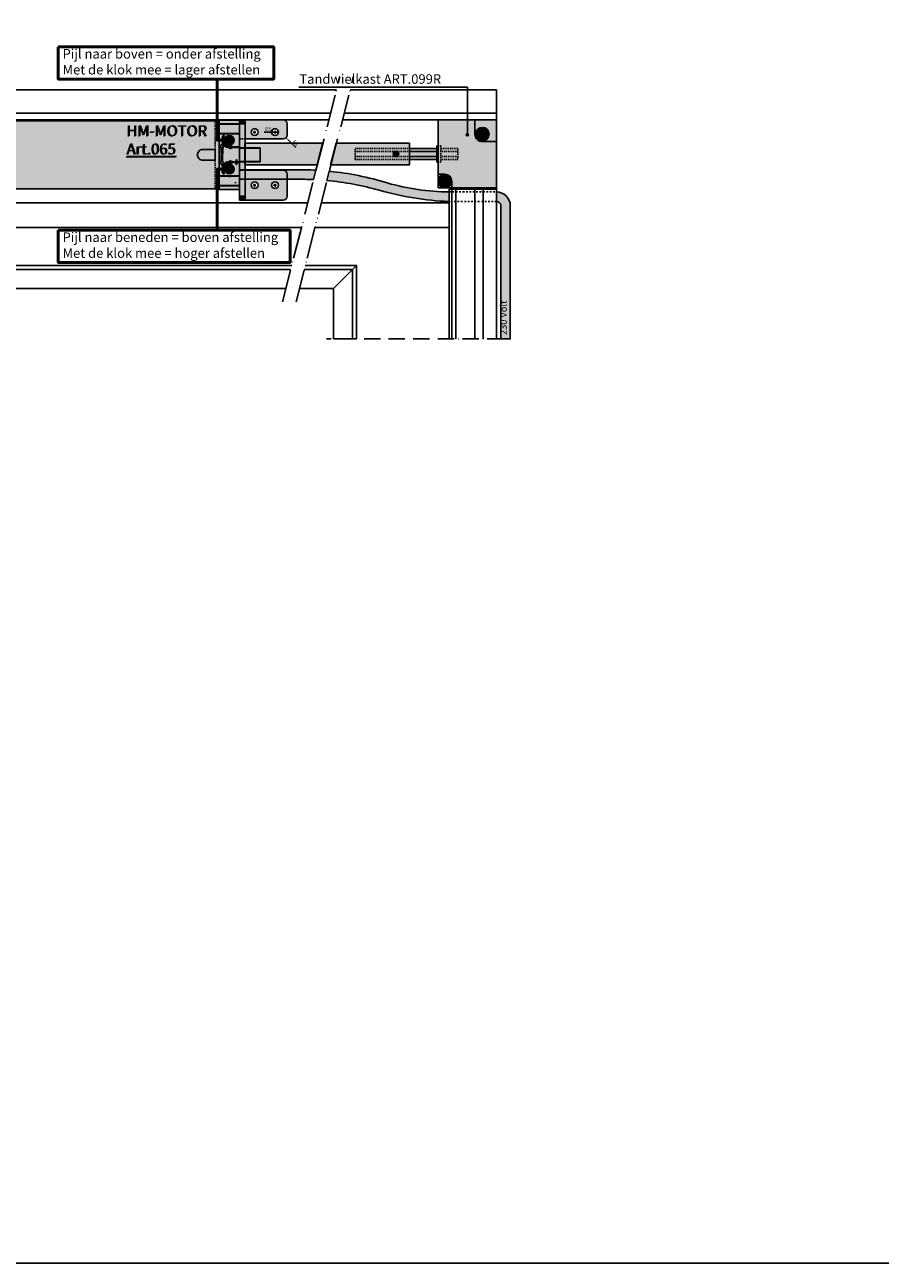
# Model space of a CAD drawing. Units: millimetres. Extents: x 135 to 6119, y 5399 to 13163.
# Drawn here: x 2136 to 2764, y 9546 to 10457 of the extents above; entities that cross this region are included whole.
import ezdxf

# ---------------------------------------------------------------- set-up
doc = ezdxf.new("R2010")
doc.units = ezdxf.units.MM
for name, pattern in [('ACAD_ISO05W100', [33, 24, -3, 0, -3, 0, -3]), ('ACAD_ISO10W100', [18, 12, -3, 0, -3]), ('JIS_02_0.7', [1.35, 0.75, -0.6]), ('JIS_02_1.2', [2.5, 1.25, -1.25])]:
    doc.linetypes.add(name, pattern=pattern)
for name, color, linetype in [('Afmetingen', 1, 'Continuous'), ('ALUMINIUM', 6, 'Continuous'), ('ARCERING', 1, 'Continuous'), ('ARCERINGEN', 1, 'Continuous'), ('HM VEILIHEIDSBESLAG', 4, 'Continuous'), ('Lijn', 7, 'Continuous'), ('MS-TEKST_3MM', 31, 'Continuous'), ('MS-TEKST_6MM', 61, 'Continuous'), ('Onderbreeklijn', 7, 'ACAD_ISO05W100'), ('PS-KADER', 4, 'Continuous'), ('Stippel-lijn', 255, 'JIS_02_0.7')]:
    doc.layers.add(name, color=color, linetype=linetype)
doc.styles.add('PS-1_8MM', font='arial.ttf', dxfattribs={"height": 8})
doc.dimstyles.new('ISO-25', dxfattribs={"dimtxt": 2.5, "dimasz": 2.5, "dimexe": 1.25, "dimexo": 0.625, "dimtad": 1, "dimtxsty": 'Standard', "dimcen": 2.5, "dimadec": 0, "dimazin": 0, "dimtfac": 1, "dimtmove": 0, "dimatfit": 3, "dimfxl": 1, "dimarcsym": 0})

# ---------------------------------------------------------------- blocks, each defined once
blk = doc.blocks.new('HOUTSCHROEF5X60')
at = {"layer": 'ALUMINIUM', "color": 7, "lineweight": -2, "true_color": 0xffffff}
for p, q in [((2638.83, 10378.63), (2637.59, 10377.92)), ((2637.59, 10377.92), (2638.31, 10376.68)), ((2639.54, 10377.4), (2638.83, 10378.63)), ((2642.73, 10377.59), (2641.49, 10376.87)), ((2642.73, 10377.59), (2643.45, 10376.35)), ((2636.55, 10374.02), (2637.78, 10374.73)), ((2636.55, 10374.02), (2637.26, 10372.78)), ((2638.5, 10373.49), (2637.26, 10372.78)), ((2640.45, 10372.97), (2641.16, 10371.73)), ((2641.16, 10371.73), (2642.4, 10372.45)), ((2642.4, 10372.45), (2641.69, 10373.68)), ((2642.21, 10375.64), (2643.45, 10376.35))]:
    blk.add_line(p, q, dxfattribs=at)
blk.add_circle((2640, 10375.18), 5, dxfattribs=at)
for centre, start, end in [((2637.07, 10375.97), 300, 30), ((2640.78, 10378.11), 210, 300), ((2639.21, 10372.26), 30, 120), ((2642.92, 10374.4), 120, 210)]:
    blk.add_arc(centre, 1.43, start, end, dxfattribs=at)
blk = doc.blocks.new('TWARNW')
at = {"layer": 'ARCERINGEN', "lineweight": -2, "true_color": 0xf7abae}
h = blk.add_hatch(color=241, dxfattribs=at)
h.dxf.hatch_style = 1
h.paths.add_polyline_path([(2534.5, 10375.18), (2534.5, 10385.68), (2507.5, 10385.68), (2507.5, 10345.68), (2512.5, 10345.68, -0.414214), (2517.5, 10340.68), (2517.5, 10335.68), (2550.5, 10335.68), (2550.5, 10369.68), (2540, 10369.68, -0.414214)])
h.paths.add_polyline_path([(2550.5, 10385.68), (2534.5, 10385.68), (2534.5, 10375.18, 0.414214), (2540, 10369.68), (2550.5, 10369.68)], flags=17)
h.paths.add_polyline_path([(2535, 10375.18, -1), (2545, 10375.18, -1)], flags=16)
h.paths.add_polyline_path([(2542.73, 10377.59), (2543.45, 10376.35), (2542.21, 10375.64, 0.414214), (2541.69, 10373.68), (2542.4, 10372.45), (2541.16, 10371.73), (2540.45, 10372.97, 0.414214), (2538.5, 10373.49), (2537.26, 10372.78), (2536.55, 10374.02), (2537.78, 10374.73, 0.414214), (2538.31, 10376.68), (2537.59, 10377.92), (2538.83, 10378.63), (2539.54, 10377.4, 0.414214), (2541.49, 10376.87)], flags=0)
h.paths.add_polyline_path([(2512.49, 10345.68), (2507.5, 10345.68), (2507.5, 10340.68, -0.4138)])
h.paths.add_polyline_path([(2507.5, 10340.68), (2507.5, 10335.68), (2512.5, 10335.68, -0.414214)])
h.paths.add_polyline_path([(2517.5, 10340.68, -0.4138), (2512.5, 10335.68), (2517.5, 10335.68)])
at = {"layer": 'ARCERINGEN', "lineweight": -2}
h = blk.add_hatch(color=9, dxfattribs=at)
h.dxf.hatch_style = 1
h.paths.add_polyline_path([(2539.54, 10377.4), (2538.83, 10378.63), (2537.59, 10377.92), (2538.31, 10376.68, -0.414214), (2537.78, 10374.73), (2536.55, 10374.02), (2537.26, 10372.78), (2538.5, 10373.49, -0.414214), (2540.45, 10372.97), (2541.16, 10371.73), (2542.4, 10372.45), (2541.69, 10373.68, -0.414214), (2542.21, 10375.64), (2543.45, 10376.35), (2542.73, 10377.59), (2541.49, 10376.87, -0.414214)], flags=16)
h.paths.add_polyline_path([(2535, 10375.18, 1), (2545, 10375.18, 1)])
h = blk.add_hatch(color=9, dxfattribs=at)
h.dxf.hatch_style = 1
h.paths.add_polyline_path([(2542.21, 10375.64), (2543.45, 10376.35), (2542.73, 10377.59), (2541.49, 10376.87, -0.414214), (2539.54, 10377.4), (2538.83, 10378.63), (2537.59, 10377.92), (2538.31, 10376.68, -0.414214), (2537.78, 10374.73), (2536.55, 10374.02), (2537.26, 10372.78), (2538.5, 10373.49, -0.414214), (2540.45, 10372.97), (2541.16, 10371.73), (2542.4, 10372.45), (2541.69, 10373.68, -0.414214)])
h = blk.add_hatch(color=9, dxfattribs=at)
h.dxf.hatch_style = 1
h.paths.add_polyline_path([(2512.04, 10342.9), (2511.33, 10344.13), (2510.09, 10343.42), (2510.81, 10342.18, -0.414214), (2510.28, 10340.23), (2509.05, 10339.52), (2509.76, 10338.28), (2511, 10338.99, -0.414214), (2512.95, 10338.47), (2513.66, 10337.23), (2514.9, 10337.95), (2514.19, 10339.18, -0.414214), (2514.71, 10341.14), (2515.95, 10341.85), (2515.23, 10343.09), (2513.99, 10342.37, -0.414214)], flags=16)
h.paths.add_polyline_path([(2507.5, 10340.68, 1), (2517.5, 10340.68, 1)])
h = blk.add_hatch(color=9, dxfattribs=at)
h.dxf.hatch_style = 1
h.paths.add_polyline_path([(2514.71, 10341.14), (2515.95, 10341.85), (2515.23, 10343.09), (2513.99, 10342.37, -0.414214), (2512.04, 10342.9), (2511.33, 10344.13), (2510.09, 10343.42), (2510.81, 10342.18, -0.414214), (2510.28, 10340.23), (2509.05, 10339.52), (2509.76, 10338.28), (2511, 10338.99, -0.414214), (2512.95, 10338.47), (2513.66, 10337.23), (2514.9, 10337.95), (2514.19, 10339.18, -0.414214)])
for p, q in [((2507.5, 10385.68), (2550.5, 10385.68)), ((2507.5, 10335.68), (2507.5, 10385.68)), ((2534.5, 10385.68), (2534.5, 10375.18)), ((2550.5, 10385.68), (2550.5, 10335.68)), ((2540, 10369.68), (2550.5, 10369.68)), ((2512.5, 10345.68), (2507.5, 10345.68)), ((2517.5, 10335.68), (2517.5, 10340.68)), ((2507.5, 10335.68), (2550.5, 10335.68))]:
    blk.add_line(p, q)
for centre in [(2540, 10375.18), (2512.5, 10340.68)]:
    blk.add_circle(centre, 5)
for centre, radius, start, end in [((2540, 10375.18), 5.5, 180, 270), ((2512.5, 10340.68), 5, 0, 90)]:
    blk.add_arc(centre, radius, start, end)
at = {"lineweight": -2}
for p in [(-100, 0), (-127.5, -34.5)]:
    blk.add_blockref('HOUTSCHROEF5X60', p, dxfattribs=at)
blk = doc.blocks.new('TYPE V-80 (1)R')
at = {"layer": 'ALUMINIUM', "linetype": 'JIS_02_0.7'}
for p, q in [((2346.5, 10456.68), (2346.5, 10464.68)), ((2409.5, 10466.68), (2409.5, 10454.68)), ((2409.5, 10464.68), (2422, 10464.68)), ((2422, 10462.48), (2409.5, 10462.48)), ((2422, 10458.88), (2409.5, 10458.88)), ((2422, 10464.68), (2422, 10456.68)), ((2422, 10456.68), (2409.5, 10456.68))]:
    blk.add_line(p, q, dxfattribs=at)
at = {"layer": 'ALUMINIUM', "linetype": 'JIS_02_0.7', "lineweight": -2}
for p, q in [((2386.5, 10464.68), (2346.5, 10464.68)), ((2386.5, 10462.48), (2346.5, 10462.48)), ((2386.5, 10458.88), (2346.5, 10458.88)), ((2407.5, 10466.68), (2409.5, 10466.68)), ((2386.5, 10456.68), (2346.5, 10456.68)), ((2407.5, 10454.68), (2409.5, 10454.68))]:
    blk.add_line(p, q, dxfattribs=at)
at = {"layer": 'ALUMINIUM'}
for p, q in [((2406.5, 10464.68), (2386.5, 10464.68)), ((2406.5, 10462.48), (2386.5, 10462.48)), ((2406.5, 10458.88), (2386.5, 10458.88)), ((2407.5, 10466.68), (2406.5, 10466.68)), ((2406.5, 10454.68), (2406.5, 10466.68)), ((2406.5, 10456.68), (2386.5, 10456.68)), ((2407.5, 10454.68), (2406.5, 10454.68))]:
    blk.add_line(p, q, dxfattribs=at)
blk = doc.blocks.new('AANDRIJFSTANG-MOTOR-BOVEN-R')
at = {"layer": 'ARCERINGEN', "lineweight": -2, "true_color": 0xbcbbc3}
h = blk.add_hatch(color=9, dxfattribs=at)
h.dxf.hatch_style = 1
h.paths.add_polyline_path([(2354.54, 10518.68), (2297.5, 10518.68), (2297.5, 10502.68), (2350.46, 10502.68)])
h.paths.add_polyline_path([(2378.5, 10514.68), (2418.5, 10514.68), (2418.5, 10518.68), (2364.54, 10518.68), (2360.46, 10502.68), (2418.5, 10502.68), (2418.5, 10506.68), (2378.5, 10506.68)])
at = {"layer": 'ARCERINGEN', "lineweight": -2, "true_color": 0x9f892f}
h = blk.add_hatch(color=45, dxfattribs=at)
h.dxf.hatch_style = 1
h.paths.add_polyline_path([(2418.5, 10514.68), (2378.5, 10514.68), (2378.5, 10512.48), (2407.62, 10512.48, -0.22942), (2409.37, 10512.48), (2418.5, 10512.48)])
h.paths.add_polyline_path([(2438.5, 10514.68), (2418.5, 10514.68), (2418.5, 10512.48), (2438.5, 10512.48)])
h.paths.add_polyline_path([(2441.5, 10516.68), (2439.5, 10516.68), (2438.5, 10516.68), (2438.5, 10504.68), (2439.5, 10504.68), (2441.5, 10504.68)])
h.paths.add_polyline_path([(2454, 10514.68), (2441.5, 10514.68), (2441.5, 10512.48), (2454, 10512.48)])
h.paths.add_polyline_path([(2454, 10512.48), (2441.5, 10512.48), (2441.5, 10508.88), (2454, 10508.88)])
h.paths.add_polyline_path([(2454, 10508.88), (2441.5, 10508.88), (2441.5, 10506.68), (2454, 10506.68)])
h.paths.add_polyline_path([(2438.5, 10512.48), (2418.5, 10512.48), (2409.37, 10512.48), (2378.5, 10512.48), (2378.5, 10508.88), (2418.5, 10508.88), (2438.5, 10508.88)])
h.paths.add_polyline_path([(2409.79, 10509.93), (2408.5, 10509.18), (2407.2, 10509.93), (2407.2, 10511.43), (2408.5, 10512.18), (2409.79, 10511.43)], flags=16)
h.paths.add_polyline_path([(2438.5, 10508.88), (2418.5, 10508.88), (2418.5, 10506.68), (2438.5, 10506.68)])
h.paths.add_polyline_path([(2418.5, 10508.88), (2409.37, 10508.88, -0.229411), (2407.62, 10508.88), (2378.5, 10508.88), (2378.5, 10506.68), (2418.5, 10506.68)])
at = {"layer": 'ARCERINGEN', "lineweight": -2, "true_color": 0x000000}
h = blk.add_hatch(color=18, dxfattribs=at)
h.dxf.hatch_style = 1
h.paths.add_polyline_path([(2406.5, 10510.68, 1), (2410.5, 10510.68, 1)])
h.paths.add_polyline_path([(2409.79, 10511.43), (2409.79, 10509.93), (2408.5, 10509.18), (2407.2, 10509.93), (2407.2, 10511.43), (2408.5, 10512.18)], flags=16)
h = blk.add_hatch(color=18, dxfattribs=at)
h.dxf.hatch_style = 1
h.paths.add_polyline_path([(2409.79, 10511.43), (2408.5, 10512.18), (2407.2, 10511.43), (2407.2, 10509.93), (2408.5, 10509.18), (2409.79, 10509.93)])
at = {"layer": 'ALUMINIUM', "lineweight": -2}
for p, q in [((2297.5, 10518.68), (2297.5, 10502.68)), ((2297.5, 10518.68), (2354.54, 10518.68)), ((2354.54, 10518.68), (2350.46, 10502.68)), ((2364.54, 10518.68), (2360.46, 10502.68)), ((2364.54, 10518.68), (2418.5, 10518.68)), ((2418.5, 10518.68), (2418.5, 10502.68)), ((2350.46, 10502.68), (2297.5, 10502.68)), ((2418.5, 10502.68), (2360.46, 10502.68))]:
    blk.add_line(p, q, dxfattribs=at)
at = {"layer": 'ALUMINIUM', "color": 7, "lineweight": -2, "true_color": 0xffffff}
for p, q in [((2407.2, 10511.43), (2408.5, 10512.18)), ((2407.2, 10511.43), (2407.2, 10509.93)), ((2408.5, 10509.18), (2407.2, 10509.93)), ((2408.5, 10512.18), (2409.79, 10511.43)), ((2409.79, 10509.93), (2408.5, 10509.18)), ((2409.79, 10509.93), (2409.79, 10511.43))]:
    blk.add_line(p, q, dxfattribs=at)
at = {"layer": 'ALUMINIUM', "color": 7, "true_color": 0xffffff}
blk.add_circle((2408.5, 10510.68), 2, dxfattribs=at)
at = {"lineweight": -2}
blk.add_blockref('TYPE V-80 (1)R', (32, 50), dxfattribs=at)
blk = doc.blocks.new('230V')
at = {"layer": 'ARCERINGEN', "lineweight": -2, "true_color": 0x000000}
h = blk.add_hatch(color=18, dxfattribs=at)
h.dxf.hatch_style = 1
h.paths.add_polyline_path([(2649.68, 10349.63, 0.032703), (2634.42, 10349.99), (2593.57, 10349.99), (2593.57, 10343), (2634.83, 10342.99, -0.015612), (2647.94, 10342.81)])
h.paths.add_polyline_path([(2702.13, 10340.3, 0.051811), (2659.49, 10348.89), (2657.77, 10342.14, -0.04677), (2696.28, 10334.92, 0.059537), (2747.5, 10326.68), (2747.5, 10333.68, -0.065006)])
h.paths.add_polyline_path([(2792.5, 10323.68, 0.414214), (2782.5, 10333.68), (2782.5, 10326.68, -0.36733), (2785.46, 10324.17), (2785.49, 10225.68), (2792.5, 10225.68)])
at = {"layer": 'HM VEILIHEIDSBESLAG', "lineweight": -2}
for points in [[(2647.94, 10342.81), (2649.68, 10349.63, 0.032703), (2634.42, 10349.99), (2593.57, 10349.99), (2593.57, 10343), (2634.83, 10342.99, -0.015612)], [(2747.5, 10333.68), (2747.5, 10326.68, -0.059649), (2696.19, 10334.95, 0.046653), (2657.77, 10342.14), (2659.49, 10348.89, -0.051811), (2702.13, 10340.3, 0.065006)], [(2782.5, 10326.68), (2782.5, 10333.68, -0.414214), (2792.5, 10323.68), (2792.5, 10225.68), (2785.49, 10225.68), (2785.46, 10324.17, 0.36733)]]:
    blk.add_lwpolyline(points, format="xyb", close=True, dxfattribs=at)
at = {"layer": 'MS-TEKST_3MM', "color": 7, "true_color": 0xffffff, "insert": (2791.52, 10228.51), "char_height": 5, "width": 37.6023, "attachment_point": 7, "rotation": 90}
blk.add_mtext('230 Volt', dxfattribs=at)
blk = doc.blocks.new('R3-RK')
at = {"layer": 'Afmetingen'}
blk.add_line((241.24, 167.82), (235.74, 173.32), dxfattribs=at)
blk.add_solid([(236.03, 173.62), (235.44, 173.03), (233.97, 175.09)], dxfattribs=at)
at = {"layer": 'Afmetingen', "insert": (240.72, 171.03), "char_height": 2.5, "attachment_point": 5, "rotation": 315}
blk.add_mtext('R3', dxfattribs=at)
blk = doc.blocks.new('_DotSmall')
at = {"color": 0, "linetype": 'ByBlock', "const_width": 0.5}
blk.add_lwpolyline([(-0.0625, 0, 1), (0.0625, 0, 1)], format="xyb", close=True, dxfattribs=at)
blk = doc.blocks.new('*D371')
at = {"layer": 'Afmetingen', "color": 0, "lineweight": -2, "transparency": 16777216}
blk.add_line((2311.55, 10077.68), (2322.07, 10077.68), dxfattribs=at)
at = {"layer": 'Defpoints', "color": 0, "lineweight": -2, "transparency": 16777216}
for p in [(2317.07, 10077.68), (2322.07, 10077.68)]:
    blk.add_point(p, dxfattribs=at)
at = {"layer": 'Afmetingen', "color": 0, "lineweight": -2, "transparency": 16777216, "xscale": 2.5, "yscale": 2.5, "zscale": 2.5}
blk.add_blockref('_DotSmall', (2322.07, 10077.68), dxfattribs=at)
at = {"layer": 'Afmetingen', "color": 0, "transparency": 16777216, "insert": (2314.26, 10079.56), "char_height": 2.5, "attachment_point": 5}
blk.add_mtext('∅5', dxfattribs=at)
blk = doc.blocks.new('330')
at = {"color": 0, "linetype": 'Continuous'}
for p, q in [((62.1, 221.5), (59.6, 226.5)), ((62.1, 221.5), (64.6, 226.5)), ((63.1, 236.5), (63.1, 226.5))]:
    blk.add_line(p, q, dxfattribs=at)
for p, q in [((59.6, 226.5), (61.1, 226.5)), ((61.1, 236.5), (61.1, 226.5)), ((61.1, 236.5), (63.1, 236.5)), ((63.1, 226.5), (64.6, 226.5))]:
    blk.add_line(p, q)
blk = doc.blocks.new('331')
for p, q in [((56.87, 229.48), (54.37, 230.73)), ((54.37, 229.98), (54.37, 230.73)), ((56.87, 229.48), (54.37, 228.23)), ((54.37, 228.23), (54.37, 228.98)), ((49.37, 220.98), (50.37, 220.98))]:
    blk.add_line(p, q)
for centre, radius, start, end in [((54.48, 224.03), 5.95, 91.05913, 210.83166), ((55.1, 223.61), 5.42, 97.77786, 209.09204)]:
    blk.add_arc(centre, radius, start, end)
blk = doc.blocks.new('skruis4')
for p, q in [((51.85, 246.11), (53.41, 245.69)), ((52.7, 247.35), (53.07, 247.57)), ((52.7, 247.35), (53.6, 245.8)), ((53.07, 247.57), (53.97, 246.01)), ((53.41, 245.69), (53.6, 245.8)), ((53.97, 246.01), (54.16, 246.12)), ((54.08, 245.82), (54.08, 245.82)), ((54.08, 245.82), (54.08, 245.82)), ((54.08, 245.82), (54.08, 245.82)), ((54.15, 246.12), (54.57, 247.68)), ((54.15, 246.12), (54.26, 245.93)), ((54.26, 245.93), (55.82, 246.83)), ((54.48, 245.56), (56.03, 246.46)), ((55.82, 246.83), (56.03, 246.46)), ((51.96, 244.6), (53.52, 245.5)), ((51.96, 244.6), (52.17, 244.23)), ((52.17, 244.23), (53.73, 245.13)), ((53.41, 245.69), (53.52, 245.5)), ((53.42, 243.38), (53.84, 244.94)), ((53.7, 245.61), (53.7, 245.61)), ((53.7, 245.61), (53.7, 245.61)), ((53.7, 245.61), (53.7, 245.61)), ((53.73, 245.13), (53.84, 244.94)), ((53.84, 244.94), (54.03, 245.05)), ((53.92, 245.24), (53.92, 245.24)), ((53.92, 245.24), (53.92, 245.24)), ((53.92, 245.24), (53.92, 245.24)), ((54.03, 245.05), (54.93, 243.49)), ((54.29, 245.45), (54.29, 245.45)), ((54.29, 245.45), (54.29, 245.45)), ((54.29, 245.45), (54.29, 245.45)), ((54.4, 245.27), (54.58, 245.37)), ((54.4, 245.27), (55.3, 243.71)), ((54.48, 245.56), (54.58, 245.37)), ((54.58, 245.37), (56.15, 244.95)), ((54.93, 243.49), (55.3, 243.71))]:
    blk.add_line(p, q)
blk.add_circle((54, 245.53), 0.405)
blk = doc.blocks.new('MOTORHM-AFSTELLING')
at = {"layer": 'ARCERINGEN', "true_color": 0xffffff}
h = blk.add_hatch(color=7, dxfattribs=at)
h.dxf.hatch_style = 1
h.paths.add_polyline_path([(34.37, 248.94, 0.576028), (39.37, 239.94), (39.37, 239.19), (41.87, 240.44), (39.37, 241.69), (39.37, 240.94, -0.527877), (35.37, 248.94)])
at = {"layer": 'ARCERINGEN'}
h = blk.add_hatch(color=1, dxfattribs=at)
h.dxf.hatch_style = 1
h.paths.add_polyline_path([(35.5, 245.53, 1), (42.5, 245.53, 1)])
h.paths.add_polyline_path([(36.83, 246.78), (39, 248.03), (41.16, 246.78), (41.16, 244.28), (39, 243.03), (36.83, 244.28)], flags=16)
at = {"layer": 'ARCERINGEN', "true_color": 0x636466}
h = blk.add_hatch(color=251, dxfattribs=at)
h.dxf.hatch_style = 1
h.paths.add_polyline_path([(39.58, 247.7), (39, 248.03), (38.1, 247.51), (38.97, 246.01), (39.15, 246.12)])
h.paths.add_polyline_path([(39.58, 247.7), (39.15, 246.12), (39.26, 245.93), (40.82, 246.83), (41.03, 246.46), (39.48, 245.56), (39.58, 245.37), (41.16, 244.95), (41.16, 246.78)])
h.paths.add_polyline_path([(39.58, 245.37), (39.4, 245.27), (40.27, 243.76), (41.16, 244.28), (41.16, 244.95)])
h.paths.add_polyline_path([(39.03, 245.05), (38.84, 244.94), (38.42, 243.37), (39, 243.03), (39.89, 243.55)])
h.paths.add_polyline_path([(38.84, 244.94), (38.73, 245.13), (37.17, 244.23), (36.96, 244.6), (38.52, 245.5), (38.41, 245.69), (36.83, 246.11), (36.83, 244.28), (38.42, 243.37)])
h.paths.add_polyline_path([(37.73, 247.3), (36.83, 246.78), (36.83, 246.11), (38.41, 245.69), (38.6, 245.8)])
h = blk.add_hatch(color=251, dxfattribs=at)
h.dxf.hatch_style = 1
h.paths.add_polyline_path([(38.1, 247.51), (37.73, 247.3), (38.6, 245.8), (38.41, 245.69), (38.52, 245.5), (36.96, 244.6), (37.17, 244.23), (38.73, 245.13), (38.84, 244.94), (39.03, 245.05), (39.89, 243.55), (40.27, 243.76), (39.4, 245.27), (39.58, 245.37), (39.48, 245.56), (41.03, 246.46), (40.82, 246.83), (39.26, 245.93), (39.16, 246.12), (38.97, 246.01)])
h.paths.add_polyline_path([(39.4, 245.53, -1), (38.59, 245.53, -1)], flags=16)
h.paths.add_polyline_path([(38.7, 245.61), (38.7, 245.61), (38.7, 245.61)], flags=0)
h.paths.add_polyline_path([(39.08, 245.82), (39.08, 245.82), (39.08, 245.82)], flags=0)
h.paths.add_polyline_path([(38.92, 245.24), (38.92, 245.24), (38.92, 245.24)], flags=0)
h.paths.add_polyline_path([(39.29, 245.45), (39.29, 245.45), (39.29, 245.45)], flags=0)
at = {"layer": 'ARCERINGEN', "true_color": 0xffffff}
h = blk.add_hatch(color=7, dxfattribs=at)
h.dxf.hatch_style = 1
h.paths.add_polyline_path([(33.5, 242.96), (32.25, 240.46), (33, 240.46), (33, 235.46), (34, 235.46), (34, 240.46), (34.75, 240.46)])
h.paths.add_polyline_path([(34, 234.46), (33, 234.46), (33, 229.46), (32.25, 229.46), (33.5, 226.96), (34.75, 229.46), (34, 229.46)])
h = blk.add_hatch(color=7, dxfattribs=at)
h.dxf.hatch_style = 1
h.paths.add_polyline_path([(34.37, 220.98), (35.37, 220.98, -0.527877), (39.37, 228.98), (39.37, 228.23), (41.87, 229.48), (39.37, 230.73), (39.37, 229.98, 0.576028)])
h = blk.add_hatch(color=7, dxfattribs=at)
h.dxf.hatch_style = 1
h.paths.add_polyline_path([(35.5, 224.39, 1), (42.5, 224.39, 1)])
h.paths.add_polyline_path([(36.83, 223.14), (36.83, 225.64), (39, 226.89), (41.16, 225.64), (41.16, 223.14), (39, 221.89)], flags=16)
at = {"layer": 'ARCERINGEN', "true_color": 0x636466}
h = blk.add_hatch(color=251, dxfattribs=at)
h.dxf.hatch_style = 1
h.paths.add_polyline_path([(36.83, 223.14), (39, 221.89), (41.16, 223.14), (41.16, 225.64), (39, 226.89), (36.83, 225.64)])
h = blk.add_hatch(color=251, dxfattribs=at)
h.dxf.hatch_style = 1
h.paths.add_polyline_path([(36.83, 223.14), (39, 221.89), (41.16, 223.14), (41.16, 225.64), (39, 226.89), (36.83, 225.64)])
blk.add_line((31.5, 235.46), (31.5, 234.46))
blk.add_lwpolyline([(31.5, 260.53), (46.5, 260.53), (46.5, 209.39), (31.5, 209.39)], close=True)
for points in [[(31.5, 250.53), (46.5, 250.53)], [(36.83, 246.78), (39, 248.03), (41.16, 246.78), (41.16, 244.28), (39, 243.03), (36.83, 244.28), (36.83, 246.78)], [(46.5, 219.39), (31.5, 219.39)], [(36.83, 225.64), (39, 226.89), (41.16, 225.64), (41.16, 223.14), (39, 221.89), (36.83, 223.14), (36.83, 225.64)]]:
    blk.add_lwpolyline(points)
for centre in [(39, 245.53), (39, 224.39)]:
    blk.add_circle(centre, 3.5)
at = {"xscale": -1, "rotation": 180}
blk.add_blockref('331', (-15, 469.92), dxfattribs=at)
for name, p in [('skruis4', (-15, 0)), ('331', (-15, 0)), ('skruis4', (-15, -21.14))]:
    blk.add_blockref(name, p)
at = {"xscale": 0.5000000000000001, "yscale": 0.5000000000000001, "zscale": 0.5000000000000001, "rotation": 179.9999999999993}
blk.add_blockref('330', (64.57, 353.69), dxfattribs=at)
at = {"xscale": 0.5000000000000001, "yscale": 0.5000000000000001, "zscale": 0.5000000000000001}
blk.add_blockref('330', (2.42, 116.23), dxfattribs=at)
blk = doc.blocks.new('BMBB-voorkant')
at = {"layer": 'ARCERING', "true_color": 0xc5763d}
h = blk.add_hatch(dxfattribs=at)
h.set_pattern_fill('ANSI31', color=23, scale=0.2, angle=135)
h.paths.add_polyline_path([(208.33, 183), (204.33, 183), (204.33, 180), (208.33, 180)])
h.paths.add_polyline_path([(208.33, 127), (204.33, 127), (204.33, 124), (208.33, 124)])
for p, q in [((204.33, 183), (204.33, 124)), ((204.33, 183), (236.33, 183)), ((208.33, 124), (208.33, 183)), ((204.33, 180), (208.33, 180)), ((239.33, 180), (239.33, 172)), ((236.33, 169), (208.33, 169)), ((236.33, 146), (208.33, 146)), ((239.33, 127), (239.33, 143)), ((204.33, 127), (208.33, 127)), ((204.33, 124), (236.33, 124))]:
    blk.add_line(p, q)
for points in [[(215.33, 175), (215.33, 173), (215.33, 174), (214.33, 174), (216.33, 174)], [(230.33, 175), (230.33, 173), (230.33, 174), (229.33, 174), (231.33, 174)], [(215.33, 136), (215.33, 134), (215.33, 135), (214.33, 135), (216.33, 135)], [(230.33, 136), (230.33, 134), (230.33, 135), (229.33, 135), (231.33, 135)]]:
    blk.add_lwpolyline(points)
for centre in [(215.33, 174), (230.33, 174), (215.33, 135), (230.33, 135)]:
    blk.add_circle(centre, 2.5)
for centre, start, end in [((236.33, 180), 0, 90), ((236.33, 172), 270, 0), ((236.33, 143), 0, 90), ((236.33, 127), 270, 0)]:
    blk.add_arc(centre, 3, start, end)
at = {"layer": 'Stippel-lijn'}
for p, q in [((208.33, 169), (204.33, 169)), ((208.33, 146), (204.33, 146))]:
    blk.add_line(p, q, dxfattribs=at)
blk = doc.blocks.new('MOTOR-HM-N')
at = {"layer": 'ALUMINIUM', "true_color": 0xbcbbc3}
h = blk.add_hatch(color=9, dxfattribs=at)
h.dxf.hatch_style = 1
h.paths.add_polyline_path([(2325.569, 10086.683), (2297.569, 10086.683), (2297.569, 10072.683), (2325.569, 10072.683, 0.4142136), (2328.569, 10075.683), (2328.569, 10083.683, 0.4142136)])
h.paths.add_polyline_path([(2307.069, 10077.683, -1), (2302.069, 10077.683, -1)], flags=16)
h.paths.add_polyline_path([(2322.069, 10077.683, -1), (2317.069, 10077.683, -1)], flags=16)
h.paths.add_polyline_path([(2328.569, 10046.683, 0.4142136), (2325.569, 10049.683), (2297.569, 10049.683), (2297.569, 10027.683), (2325.569, 10027.683, 0.4142136), (2328.569, 10030.683)])
h.paths.add_polyline_path([(2322.069, 10038.683, -1), (2317.069, 10038.683, -1)], flags=16)
h.paths.add_polyline_path([(2307.069, 10038.683, -1), (2302.069, 10038.683, -1)], flags=16)
h.paths.add_polyline_path([(2317.069, 10077.683, 1), (2322.069, 10077.683, 1)], flags=0)
h.paths.add_polyline_path([(2297.569, 10083.683), (2293.569, 10083.683), (2293.569, 10072.683), (2297.569, 10072.683)])
h.paths.add_polyline_path([(2297.569, 10072.683), (2293.569, 10072.683), (2293.569, 10057.183), (2297.569, 10057.183)])
h.paths.add_polyline_path([(2297.569, 10057.183), (2293.569, 10057.183), (2293.569, 10049.683), (2297.569, 10049.683)])
h.paths.add_polyline_path([(2297.569, 10049.683), (2293.569, 10049.683), (2293.569, 10030.683), (2297.569, 10030.683)])
at = {"layer": 'ALUMINIUM', "true_color": 0xffffff}
h = blk.add_hatch(color=7, dxfattribs=at)
h.dxf.hatch_style = 1
h.paths.add_polyline_path([(2289.528, 10066.784), (2289.528, 10066.408), (2292.903, 10066.408), (2292.903, 10066.784)])
at = {"layer": 'ALUMINIUM', "true_color": 0x636466}
h = blk.add_hatch(color=251, dxfattribs=at)
h.dxf.hatch_style = 1
h.paths.add_polyline_path([(2308.569, 10065.971), (2293.569, 10065.971), (2293.569, 10056.006), (2308.569, 10056.006)])
at = {"layer": 'ALUMINIUM', "true_color": 0xffffff}
h = blk.add_hatch(color=7, dxfattribs=at)
h.dxf.hatch_style = 1
h.paths.add_polyline_path([(2291.047, 10055.461), (2291.047, 10053.942), (2291.384, 10053.942), (2291.384, 10055.461), (2292.903, 10055.461), (2292.903, 10055.798), (2291.384, 10055.798), (2291.384, 10057.317), (2291.047, 10057.317), (2291.047, 10055.798), (2289.528, 10055.798), (2289.528, 10055.461)])
at = {"layer": 'ARCERINGEN', "true_color": 0xbcbbc3}
h = blk.add_hatch(color=9, dxfattribs=at)
h.dxf.hatch_style = 1
h.paths.add_polyline_path([(2275.573, 10035.983), (2275.573, 10056.988), (2266.573, 10056.988, -0.4142136), (2262.573, 10060.988, -0.4142136), (2266.573, 10064.988), (2275.573, 10064.988), (2275.573, 10085.993), (1945.567, 10085.993), (1945.567, 10084.616), (1945.567, 10083.74), (1945.567, 10082.689), (1945.567, 10081.437), (1945.567, 10080.01), (1945.567, 10078.434), (1945.567, 10076.707), (1945.567, 10074.829), (1945.567, 10072.852), (1945.567, 10070.774), (1945.567, 10068.597), (1945.567, 10066.369), (1945.567, 10064.092), (1945.567, 10061.789), (1945.567, 10059.461), (1945.567, 10057.183), (1945.567, 10054.906), (1945.567, 10052.703), (1945.567, 10050.55), (1945.567, 10048.498), (1945.567, 10046.546), (1945.567, 10045.294), (1945.567, 10043.567), (1945.567, 10041.99), (1945.567, 10040.564), (1945.567, 10039.312), (1945.567, 10038.261), (1945.567, 10035.983)])
at = {"layer": 'ARCERINGEN', "true_color": 0x000000}
h = blk.add_hatch(color=18, dxfattribs=at)
h.dxf.hatch_style = 1
h.paths.add_polyline_path([(2278.569, 10085.993), (2275.573, 10085.993), (2275.573, 10035.983), (2278.569, 10035.983)])
at = {"layer": 'ARCERINGEN', "lineweight": -2, "true_color": 0x000000}
h = blk.add_hatch(color=18, dxfattribs=at)
h.dxf.hatch_style = 1
h.paths.add_polyline_path([(2293.569, 10086.593), (2278.577, 10086.593), (2278.577, 10086.468), (2278.577, 10086.218), (2278.577, 10085.717), (2278.577, 10085.041), (2278.577, 10084.19), (2278.577, 10083.69), (2293.569, 10083.69)])
h.paths.add_polyline_path([(2293.569, 10083.49), (2278.577, 10083.49), (2278.577, 10082.689), (2278.577, 10081.437), (2278.577, 10080.01), (2278.577, 10078.434), (2278.577, 10076.683), (2293.569, 10076.683)])
h.paths.add_polyline_path([(2293.569, 10076.683), (2278.577, 10076.683), (2278.577, 10076.631), (2293.569, 10076.631)])
h.paths.add_polyline_path([(2293.569, 10076.631), (2278.577, 10076.631), (2278.577, 10076.406), (2293.569, 10076.406)])
h.paths.add_polyline_path([(2293.569, 10086.683), (2278.569, 10086.683), (2278.569, 10085.993), (2278.577, 10085.993), (2278.577, 10086.218), (2278.577, 10086.468), (2278.577, 10086.593), (2293.569, 10086.593)])
h.paths.add_polyline_path([(2293.569, 10083.69), (2278.577, 10083.69), (2278.577, 10083.49), (2293.569, 10083.49)])
h.paths.add_polyline_path([(2293.569, 10038.311), (2278.577, 10038.311), (2278.577, 10038.261), (2278.577, 10037.385), (2278.577, 10036.734), (2278.577, 10036.258), (2278.577, 10036.008), (2278.577, 10035.983), (2278.577, 10035.783), (2278.577, 10035.543), (2293.569, 10035.543)])
h.paths.add_polyline_path([(2293.569, 10045.369), (2278.577, 10045.369), (2278.577, 10045.294), (2278.577, 10043.567), (2278.577, 10041.99), (2278.577, 10040.564), (2278.577, 10039.312), (2278.577, 10038.511), (2293.569, 10038.511)])
h.paths.add_polyline_path([(2293.569, 10045.595), (2278.577, 10045.595), (2278.577, 10045.543), (2293.569, 10045.543)])
h.paths.add_polyline_path([(2293.569, 10045.543), (2278.577, 10045.543), (2278.577, 10045.369), (2293.569, 10045.369)])
h.paths.add_polyline_path([(2293.569, 10038.511), (2278.577, 10038.511), (2278.577, 10038.311), (2293.569, 10038.311)])
h.paths.add_polyline_path([(2293.569, 10035.543), (2278.577, 10035.543), (2278.577, 10035.508), (2278.577, 10035.407), (2293.569, 10035.407)])
at = {"layer": 'ARCERINGEN', "true_color": 0x000000}
h = blk.add_hatch(color=18, dxfattribs=at)
h.dxf.hatch_style = 1
h.paths.add_polyline_path([(2293.569, 10076.406), (2278.577, 10076.406), (2278.577, 10074.829), (2278.577, 10072.852), (2278.577, 10070.774), (2278.577, 10068.597), (2278.577, 10066.369), (2278.577, 10064.092), (2278.577, 10061.789), (2278.577, 10059.461), (2278.577, 10057.183), (2278.577, 10054.906), (2278.577, 10052.703), (2278.577, 10050.55), (2278.577, 10048.498), (2278.577, 10046.546), (2278.577, 10045.595), (2293.569, 10045.595)])
h.paths.add_polyline_path([(2286.437, 10065.346), (2286.437, 10066.096, -0.5760277), (2281.437, 10075.096), (2282.437, 10075.096, 0.5278771), (2286.437, 10067.096), (2286.437, 10067.846), (2288.937, 10066.596)], flags=16)
h.paths.add_polyline_path([(2286.437, 10056.88), (2288.937, 10055.63), (2286.437, 10054.38), (2286.437, 10055.13, 0.5278771), (2282.437, 10047.13), (2281.437, 10047.13, -0.5760277), (2286.437, 10056.13)], flags=16)
h.paths.add_polyline_path([(2282.569, 10071.683, -1), (2289.569, 10071.683, -1)], flags=16)
h.paths.add_polyline_path([(2281.069, 10061.613), (2280.069, 10061.613), (2280.069, 10066.613), (2279.319, 10066.613), (2280.569, 10069.113), (2281.819, 10066.613), (2281.069, 10066.613)], flags=16)
h.paths.add_polyline_path([(2281.069, 10060.613), (2281.069, 10055.613), (2281.819, 10055.613), (2280.569, 10053.113), (2279.319, 10055.613), (2280.069, 10055.613), (2280.069, 10060.613)], flags=16)
h.paths.add_polyline_path([(2289.569, 10050.543, -1), (2282.569, 10050.543, -1)], flags=16)
h.paths.add_polyline_path([(2286.069, 10069.183), (2283.904, 10070.433), (2283.904, 10072.933), (2284.801, 10073.45), (2284.769, 10073.505), (2285.141, 10073.721), (2285.173, 10073.666), (2286.069, 10074.183), (2288.235, 10072.933), (2288.235, 10070.433), (2287.338, 10069.916), (2287.37, 10069.861), (2286.997, 10069.645), (2286.966, 10069.7)], flags=16)
h.paths.add_polyline_path([(2285.912, 10071.096), (2285.805, 10071.282), (2284.247, 10070.383), (2284.032, 10070.755), (2285.59, 10071.654), (2285.483, 10071.84), (2285.483, 10071.84), (2285.483, 10071.84), (2285.59, 10071.654), (2284.032, 10070.755), (2284.247, 10070.383), (2285.805, 10071.282), (2285.912, 10071.096), (2285.912, 10071.097)], flags=0)
h.paths.add_polyline_path([(2286.069, 10053.043), (2288.235, 10051.793), (2288.235, 10049.293), (2287.338, 10048.776), (2287.37, 10048.721), (2286.997, 10048.505), (2286.966, 10048.56), (2286.069, 10048.043), (2283.904, 10049.293), (2283.904, 10051.793), (2284.801, 10052.31), (2284.769, 10052.365), (2285.141, 10052.581), (2285.173, 10052.526)], flags=16)
h.paths.add_polyline_path([(2286.227, 10051.13), (2286.334, 10050.944), (2287.892, 10051.843), (2288.107, 10051.471), (2286.549, 10050.572), (2286.656, 10050.386), (2286.656, 10050.386), (2286.656, 10050.386), (2286.549, 10050.572), (2288.107, 10051.471), (2287.892, 10051.843), (2286.334, 10050.944), (2286.227, 10051.129), (2286.227, 10051.129)], flags=0)
h.paths.add_polyline_path([(2286.656, 10071.526), (2286.656, 10071.526), (2286.549, 10071.712), (2288.107, 10072.611), (2287.892, 10072.983), (2286.334, 10072.084), (2286.227, 10072.269), (2286.227, 10072.269), (2286.227, 10072.27), (2286.334, 10072.084), (2287.892, 10072.983), (2288.107, 10072.611), (2286.549, 10071.712), (2286.656, 10071.526)], flags=0)
h.paths.add_polyline_path([(2285.665, 10071.683, -1), (2286.474, 10071.683, -1)], flags=0)
h.paths.add_polyline_path([(2285.991, 10071.389), (2285.99, 10071.39), (2285.991, 10071.39)], flags=0)
h.paths.add_polyline_path([(2286.363, 10071.604), (2286.363, 10071.604), (2286.363, 10071.605)], flags=0)
h.paths.add_polyline_path([(2285.776, 10071.761), (2285.776, 10071.762), (2285.776, 10071.762)], flags=0)
h.paths.add_polyline_path([(2286.148, 10071.976), (2286.148, 10071.977), (2286.148, 10071.976)], flags=0)
h.paths.add_polyline_path([(2286.474, 10050.543, -1), (2285.665, 10050.543, -1)], flags=0)
h.paths.add_polyline_path([(2286.148, 10050.837), (2286.148, 10050.836), (2286.148, 10050.836)], flags=0)
h.paths.add_polyline_path([(2285.483, 10050.7), (2285.59, 10050.514), (2284.032, 10049.615), (2284.247, 10049.243), (2285.805, 10050.142), (2285.912, 10049.956), (2285.912, 10049.957), (2285.912, 10049.956), (2285.805, 10050.142), (2284.247, 10049.243), (2284.032, 10049.615), (2285.59, 10050.514), (2285.483, 10050.7), (2285.483, 10050.7)], flags=0)
h.paths.add_polyline_path([(2285.776, 10050.622), (2285.776, 10050.622), (2285.776, 10050.621)], flags=0)
h.paths.add_polyline_path([(2286.363, 10050.465), (2286.363, 10050.464), (2286.363, 10050.464)], flags=0)
h.paths.add_polyline_path([(2285.991, 10050.25), (2285.991, 10050.249), (2285.99, 10050.25)], flags=0)
h = blk.add_hatch(color=18, dxfattribs=at)
h.dxf.hatch_style = 1
h.paths.add_polyline_path([(2275.573, 10064.988), (2266.573, 10064.988, 0.4142136), (2262.573, 10060.988, 0.4142136), (2266.573, 10056.988), (2275.573, 10056.988)])
at = {"color": 18, "true_color": 0x000000}
blk.add_lwpolyline([(2266.573, 10064.988), (2275.573, 10064.988), (2275.573, 10056.988), (2266.573, 10056.988, -0.4142136), (2262.573, 10060.988, -0.4142136)], format="xyb", close=True, dxfattribs=at)
blk.add_lwpolyline([(2262.573, 10060.988), (2262.573, 10060.988)], dxfattribs=at)
at = {"layer": 'ALUMINIUM', "linetype": 'JIS_02_0.7'}
blk.add_line((2275.573, 10086.018), (2275.573, 10035.958), dxfattribs=at)
at = {"layer": 'ALUMINIUM', "flags": 128}
for points in [[(1945.567, 10046.546), (1945.567, 10048.498), (1945.567, 10050.55), (1945.567, 10052.703), (1945.567, 10054.906), (1945.567, 10057.183), (1945.567, 10059.461), (1945.567, 10061.789), (1945.567, 10064.092), (1945.567, 10066.369), (1945.567, 10068.597), (1945.567, 10070.774), (1945.567, 10072.852), (1945.567, 10074.829), (1945.567, 10076.707), (1945.567, 10078.434), (1945.567, 10080.01), (1945.567, 10081.437), (1945.567, 10082.689), (1945.567, 10083.74), (1945.567, 10084.616), (1945.567, 10085.267), (1945.567, 10085.742), (1945.567, 10085.993), (1945.567, 10085.993), (1945.567, 10085.842), (1945.567, 10085.442), (1945.567, 10084.841), (1945.567, 10084.04), (1945.567, 10083.039), (1945.567, 10081.863), (1945.567, 10080.486), (1945.567, 10078.959), (1945.567, 10077.282), (1945.567, 10075.455), (1945.567, 10073.503), (1945.567, 10071.45), (1945.567, 10069.298), (1945.567, 10067.095), (1945.567, 10064.817), (1945.567, 10062.54), (1945.567, 10060.212), (1945.567, 10057.909), (1945.567, 10055.631), (1945.567, 10053.404), (1945.567, 10051.226), (1945.567, 10049.149), (1945.567, 10047.171), (1945.567, 10045.294), (1945.567, 10043.567), (1945.567, 10041.99), (1945.567, 10040.564), (1945.567, 10039.312), (1945.567, 10038.261), (1945.567, 10037.385), (1945.567, 10036.734), (1945.567, 10036.258), (1945.567, 10036.008), (1945.567, 10035.983), (1945.567, 10036.158), (1945.567, 10036.559), (1945.567, 10037.16), (1945.567, 10037.96), (1945.567, 10038.962), (1945.567, 10040.138), (1945.567, 10041.515), (1945.567, 10043.041), (1945.567, 10044.718), (1945.567, 10046.546)], [(2278.577, 10046.546), (2278.577, 10048.498), (2278.577, 10050.55), (2278.577, 10052.703), (2278.577, 10054.906), (2278.577, 10057.183), (2278.577, 10059.461), (2278.577, 10061.789), (2278.577, 10064.092), (2278.577, 10066.369), (2278.577, 10068.597), (2278.577, 10070.774), (2278.577, 10072.852), (2278.577, 10074.829), (2278.577, 10076.707), (2278.577, 10078.434), (2278.577, 10080.01), (2278.577, 10081.437), (2278.577, 10082.689), (2278.577, 10083.74), (2278.577, 10084.616), (2278.577, 10085.267), (2278.577, 10085.742), (2278.577, 10085.993), (2278.577, 10086.018), (2278.577, 10085.842), (2278.577, 10085.442), (2278.577, 10084.841), (2278.577, 10084.04), (2278.577, 10083.039), (2278.577, 10081.863), (2278.577, 10080.486), (2278.577, 10078.959), (2278.577, 10077.282), (2278.577, 10075.455), (2278.577, 10073.503), (2278.577, 10071.45), (2278.577, 10069.298), (2278.577, 10067.095), (2278.577, 10064.817), (2278.577, 10062.54), (2278.577, 10060.212), (2278.577, 10057.909), (2278.577, 10055.631), (2278.577, 10053.404), (2278.577, 10051.226), (2278.577, 10049.149), (2278.577, 10047.171), (2278.577, 10045.294), (2278.577, 10043.567), (2278.577, 10041.99), (2278.577, 10040.564), (2278.577, 10039.312), (2278.577, 10038.261), (2278.577, 10037.385), (2278.577, 10036.734), (2278.577, 10036.258), (2278.577, 10036.008), (2278.577, 10035.983), (2278.577, 10036.158), (2278.577, 10036.559), (2278.577, 10037.16), (2278.577, 10037.96), (2278.577, 10038.962), (2278.577, 10040.138), (2278.577, 10041.515), (2278.577, 10043.041), (2278.577, 10044.718), (2278.577, 10046.546)], [(2293.569, 10076.631), (2293.569, 10045.595), (2278.577, 10045.595), (2278.577, 10076.631), (2293.569, 10076.631)], [(2308.569, 10066.017), (2293.569, 10066.017), (2293.569, 10065.971), (2308.569, 10065.971), (2308.569, 10066.017)]]:
    blk.add_lwpolyline(points, close=True, dxfattribs=at)
for points in [[(2278.577, 10085.993), (1945.567, 10085.993)], [(2278.577, 10086.593), (2278.577, 10086.493), (2278.577, 10086.218), (2278.577, 10085.717), (2278.577, 10085.041), (2278.577, 10084.19), (2278.577, 10083.189), (2278.577, 10082.038), (2278.577, 10080.786), (2278.577, 10079.46), (2278.577, 10078.058), (2278.577, 10076.631)], [(2293.569, 10086.468), (2293.569, 10086.593), (2278.577, 10086.593), (2278.577, 10086.468)], [(2293.569, 10086.593), (2293.569, 10086.493), (2293.569, 10086.218), (2293.569, 10085.717), (2293.569, 10085.041), (2293.569, 10084.19), (2293.569, 10083.189), (2293.569, 10082.038), (2293.569, 10080.786), (2293.569, 10079.46), (2293.569, 10078.058), (2293.569, 10076.631)], [(2293.569, 10083.69), (2278.577, 10083.69)], [(2293.569, 10083.49), (2278.577, 10083.49)], [(2293.569, 10045.369), (2293.569, 10076.406), (2278.577, 10076.406), (2278.577, 10045.369)], [(2293.569, 10066.017), (2293.569, 10056.006)], [(2308.569, 10065.971), (2308.569, 10055.96), (2308.569, 10056.006), (2308.569, 10066.017)], [(2308.569, 10055.96), (2293.569, 10055.96), (2293.569, 10056.006), (2308.569, 10056.006)], [(2293.569, 10035.407), (2293.569, 10035.508), (2293.569, 10035.783), (2293.569, 10036.283), (2293.569, 10036.959), (2293.569, 10037.81), (2293.569, 10038.811), (2293.569, 10039.963), (2293.569, 10041.214), (2293.569, 10042.541), (2293.569, 10043.943), (2293.569, 10045.369), (2278.577, 10045.369), (2278.577, 10043.943), (2278.577, 10042.541), (2278.577, 10041.214), (2278.577, 10039.963), (2278.577, 10038.811), (2278.577, 10037.81), (2278.577, 10036.959), (2278.577, 10036.283), (2278.577, 10035.783), (2278.577, 10035.508), (2278.577, 10035.407)], [(2278.577, 10035.983), (1945.567, 10035.983)], [(2293.569, 10038.511), (2278.577, 10038.511)], [(2293.569, 10038.311), (2278.577, 10038.311)], [(2293.569, 10035.533), (2293.569, 10035.407), (2278.577, 10035.407), (2278.577, 10035.533)]]:
    blk.add_lwpolyline(points, dxfattribs=at)
at = {"layer": 'ALUMINIUM', "lineweight": -2, "elevation": 0}
blk.add_lwpolyline([(2289.528, 10066.784), (2292.903, 10066.784), (2292.903, 10066.408), (2289.528, 10066.408), (2289.528, 10066.784)], dxfattribs=at)
at = {"layer": 'ALUMINIUM', "elevation": 0}
blk.add_lwpolyline([(2289.528, 10055.798), (2289.528, 10055.461), (2291.047, 10055.461), (2291.047, 10053.942), (2291.384, 10053.942), (2291.384, 10055.461), (2292.903, 10055.461), (2292.903, 10055.798), (2291.384, 10055.798), (2291.384, 10057.317), (2291.047, 10057.317), (2291.047, 10055.798)], close=True, dxfattribs=at)
at = {"layer": 'MS-TEKST_3MM', "lineweight": 50}
for points in [[(2286.069, 10071.683), (2277.069, 10071.683), (2277.069, 10116.69)], [(2286.069, 10050.543), (2277.069, 10050.543), (2277.069, 10005.536)]]:
    blk.add_lwpolyline(points, dxfattribs=at)
at = {"layer": 'PS-KADER', "lineweight": 50}
for points in [[(2160.272, 10140.316), (2318.634, 10140.316), (2318.634, 10116.69), (2160.272, 10116.69)], [(2160.272, 10005.536), (2330.634, 10005.536), (2330.634, 9981.91), (2160.272, 9981.91)]]:
    blk.add_lwpolyline(points, close=True, dxfattribs=at)
at = {"layer": 'ALUMINIUM'}
for name, p in [('MOTORHM-AFSTELLING', (2247.072, 9826.152)), ('BMBB-voorkant', (2089.242, 9903.682)), ('R3-RK', (2093.722, 9898.469))]:
    blk.add_blockref(name, p, dxfattribs=at)
at = {"layer": 'MS-TEKST_3MM', "lineweight": -2, "char_height": 7, "attachment_point": 1, "style": 'PS-1_8MM'}
for s, insert, width in [('{\\fArial|b1|i0|c0|p34;Pijl naar boven = onder afstelling Met de klok mee = lager afstellen }', (2163.38, 10138.738), 160.65689), ('{\\fArial|b1|i0|c0|p34;Pijl naar beneden = boven afstelling Met de klok mee = hoger afstellen }', (2163.38, 10003.958), 166.15668)]:
    blk.add_mtext(s, dxfattribs=dict(at, insert=insert, width=width))
at = {"layer": 'MS-TEKST_6MM', "color": 7, "lineweight": -2, "true_color": 0xffffff, "insert": (2210.886, 10082.759), "char_height": 8, "width": 65.14345, "attachment_point": 1, "style": 'PS-1_8MM'}
blk.add_mtext('HM-MOTOR^J{\\fArial|b1|i0|c0|p34;\\LArt.065}', dxfattribs=at)
at = {"layer": 'Afmetingen'}
dim = blk.add_diameter_dim_2p(p1=(2317.069, 10077.683), p2=(2322.069, 10077.683), dimstyle='ISO-25', override={"dimblk1": 'DotSmall', "dimblk2": 'DotSmall', "dimsah": 1}, dxfattribs=at)
dim.commit()
dim.dimension.update_dxf_attribs({"geometry": '*D371', "text_midpoint": (2314.256, 10077.683), "dimtype": 131})

msp = doc.modelspace()

# ---------------------------------------------------------------- hatches: boundary and pattern name
at = {"layer": 'ARCERINGEN', "lineweight": -2, "true_color": 0x9f892f}
h = msp.add_hatch(color=45, dxfattribs=at)
h.dxf.hatch_style = 1
h.paths.add_polyline_path([(2469.996, 10336.683), (2462.996, 10336.683), (2462.996, 10335.683), (2469.996, 10335.683)])
h.paths.add_polyline_path([(1626.266, 10336.683), (1619.266, 10336.683), (1619.266, 10335.683), (1626.266, 10335.683)])
at = {"layer": 'Lijn', "lineweight": -2}
msp.add_hatch(color=1, dxfattribs=at).paths.add_polyline_path([(2460.196, 10375.683, 1), (2461.796, 10375.683, 1)])

# ---------------------------------------------------------------- linework, layer by layer
at = {"lineweight": -2}
for p, q in [((1789.005, 10408.683), (2364.741, 10408.683)), ((2374.741, 10408.683), (2482.496, 10408.683)), ((2482.496, 10408.683), (2482.496, 10225.683)), ((1783.138, 10386.683), (2359.13, 10386.683)), ((2360.405, 10391.683), (1784.669, 10391.683)), ((2369.13, 10386.683), (2482.496, 10386.683)), ((2482.496, 10391.683), (2370.405, 10391.683)), ((2359.49, 10348.891), (2357.768, 10342.14)), ((2482.496, 10335.683), (2447.496, 10335.683)), ((2447.496, 10335.683), (2447.496, 10225.683)), ((2447.496, 10326.683), (2447.496, 10333.683)), ((2449.496, 10335.683), (2449.496, 10225.683)), ((2452.496, 10335.683), (2452.496, 10225.683)), ((2462.996, 10335.683), (2462.996, 10336.683)), ((2469.996, 10336.683), (2462.996, 10336.683)), ((2469.996, 10335.683), (2462.996, 10335.683)), ((2466.496, 10335.683), (2466.496, 10225.683)), ((2469.996, 10335.683), (2469.996, 10336.683)), ((2472.496, 10335.683), (2472.496, 10225.683)), ((2482.496, 10333.683), (2482.496, 10326.683)), ((1767.833, 10325.683), (2343.569, 10325.683)), ((2353.569, 10325.683), (2447.496, 10325.683)), ((2447.496, 10325.683), (2447.496, 10307.683)), ((1763.242, 10307.683), (2338.978, 10307.683)), ((2348.978, 10307.683), (2447.496, 10307.683)), ((1755.334, 10276.683), (2331.07, 10276.683)), ((2331.836, 10279.683), (1756.099, 10279.683)), ((2341.07, 10276.683), (2376.496, 10276.683)), ((2362.496, 10279.683), (2341.836, 10279.683)), ((2362.496, 10279.683), (2379.496, 10279.683)), ((2362.496, 10262.683), (2379.496, 10279.683)), ((2376.496, 10225.683), (2376.496, 10276.683)), ((2379.496, 10225.683), (2379.496, 10279.683)), ((1751.763, 10262.683), (2327.499, 10262.683)), ((2337.499, 10262.683), (2362.496, 10262.683)), ((2362.496, 10225.683), (2362.496, 10262.683)), ((2362.496, 10225.683), (2379.496, 10225.683))]:
    msp.add_line(p, q, dxfattribs=at)
at = {"color": 0, "lineweight": -2}
msp.add_line((2349.678, 10349.631), (2347.939, 10342.814), dxfattribs=at)
at = {"color": 18, "lineweight": -2, "true_color": 0x000000}
for p, q in [((2285.624, 10344.989), (2286.522, 10344.989)), ((2290.561, 10340.95), (2290.561, 10340.052))]:
    msp.add_line(p, q, dxfattribs=at)
at = {"linetype": 'JIS_02_1.2', "lineweight": -2}
for p, q in [((2447.496, 10333.683), (2482.496, 10333.683)), ((2482.496, 10326.683), (2447.496, 10326.683))]:
    msp.add_line(p, q, dxfattribs=at)
at = {"layer": 'ALUMINIUM', "color": 5}
msp.add_lwpolyline([(1506.766, 11056.105), (3485.01, 11056.105), (3485.01, 9546.356), (1506.766, 9546.356)], close=True, dxfattribs=at)
at = {"layer": 'Lijn', "color": 1, "lineweight": -2}
msp.add_lwpolyline([(2460.996, 10375.683), (2460.996, 10410.683), (2337.08, 10410.683)], dxfattribs=at)
msp.add_circle((2460.996, 10375.683), 0.8, dxfattribs=at)
at = {"layer": 'Lijn', "lineweight": -2}
msp.add_point((2460.996, 10375.683), dxfattribs=at)
at = {"layer": 'Onderbreeklijn'}
for p, q in [((2325.026, 10252.989), (2367.292, 10418.683)), ((2335.026, 10252.989), (2377.292, 10418.683))]:
    msp.add_line(p, q, dxfattribs=at)
at = {"layer": 'Onderbreeklijn', "linetype": 'ACAD_ISO10W100'}
msp.add_line((2487.496, 10225.683), (2357.496, 10225.683), dxfattribs=at)

# ---------------------------------------------------------------- block references
at = {"color": 0, "lineweight": -2}
msp.add_blockref('MOTOR-HM-N', (0, 300), dxfattribs=at)
at = {"lineweight": -2}
for name, p in [('TWARNW', (-68, 1)), ('AANDRIJFSTANG-MOTOR-BOVEN-R', (0, -149)), ('230V', (-300, 0))]:
    msp.add_blockref(name, p, dxfattribs=at)

# ---------------------------------------------------------------- texts
at = {"layer": 'MS-TEKST_3MM', "lineweight": -2, "insert": (2441.677, 10420.218), "char_height": 7, "width": 110.51418, "attachment_point": 3, "style": 'PS-1_8MM'}
msp.add_mtext('Tandwielkast {\\fArial|b1|i0|c0|p34;ART.099R}', dxfattribs=at)
at = {"layer": 'MS-TEKST_6MM', "color": 7, "lineweight": -2, "true_color": 0xffffff, "insert": (2210.077, 10382.466), "char_height": 8, "width": 65.14345, "attachment_point": 1, "style": 'PS-1_8MM'}
msp.add_mtext('HM-MOTOR^J{\\fArial|b1|i0|c0|p34;\\LArt.065}', dxfattribs=at)

doc.saveas('drawing.dxf')
